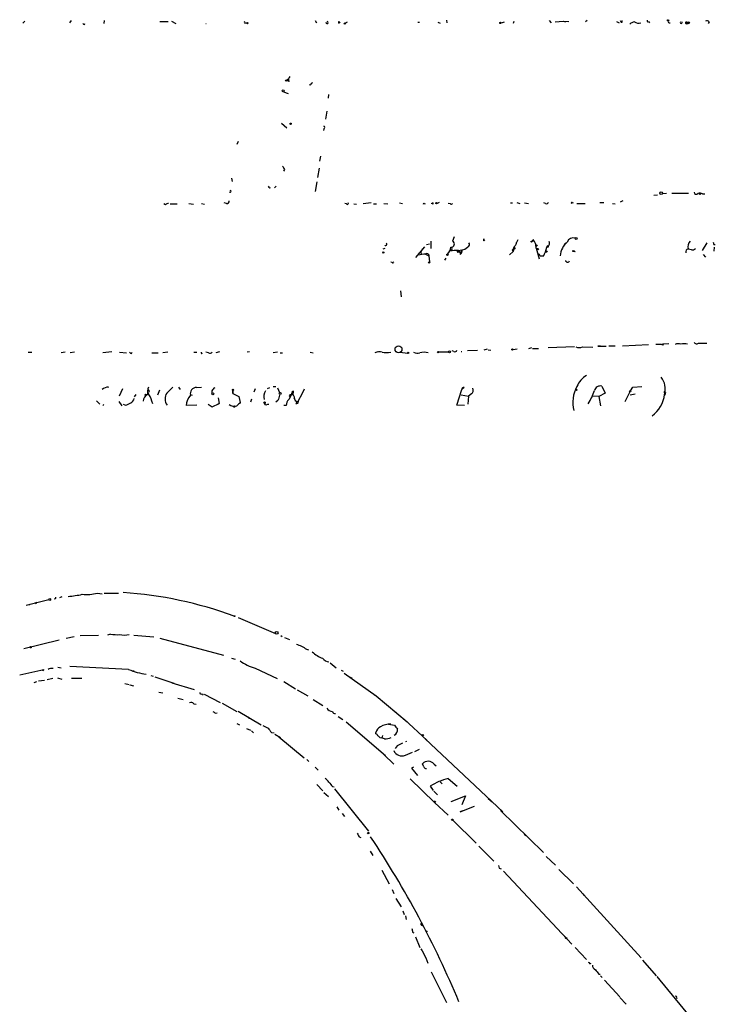
# Model space of a CAD drawing. Extents: x 0 to 741, y 132 to 1069.
# Drawn here: x 137 to 275, y 864 to 1059 of the extents above; entities that cross this region are included whole.
import ezdxf

# ---------------------------------------------------------------- set-up
doc = ezdxf.new("R2010")
doc.units = 0
doc.header["$MEASUREMENT"] = 0
doc.layers.add('MAIN', color=5, linetype='CONTINUOUS')

msp = doc.modelspace()

# ---------------------------------------------------------------- linework, layer by layer
at = {"layer": 'MAIN'}
for p, q in [((137.8373, 1057.8791), (138.2607, 1058.3024)), ((147.4047, 1058.3871), (147.066, 1057.9637)), ((150.0293, 1057.6251), (150.114, 1057.7944)), ((153.924, 1058.3871), (153.8393, 1057.7944)), ((164.9307, 1058.2177), (166.5393, 1058.2177)), ((167.2167, 1058.3024), (168.0633, 1057.7944)), ((173.99, 1057.7944), (174.0747, 1057.7944)), ((181.864, 1057.9637), (182.118, 1057.9637)), ((195.58, 1058.3871), (195.834, 1057.9637)), ((200.2367, 1058.2177), (200.4907, 1057.9637)), ((201.5067, 1057.8791), (201.93, 1058.1331)), ((215.8153, 1058.0484), (216.154, 1058.0484)), ((219.7947, 1058.0484), (220.218, 1057.8791)), ((221.488, 1058.4717), (221.5727, 1057.9637)), ((232.8333, 1058.0484), (232.2407, 1057.8791)), ((234.7807, 1058.2177), (234.6113, 1057.7944)), ((241.7233, 1058.3871), (242.1467, 1057.9637)), ((242.9087, 1058.1331), (244.5173, 1058.3024)), ((244.5173, 1058.3024), (245.618, 1058.2177)), ((244.5173, 1058.3024), (244.9407, 1058.1331)), ((249.2587, 1058.3871), (248.92, 1058.1331)), ((255.016, 1058.2177), (255.524, 1057.9637)), ((256.1167, 1058.0484), (256.1167, 1058.3871)), ((261.366, 1058.2177), (261.5353, 1057.9637)), ((268.8167, 1057.7944), (269.0707, 1057.9637)), ((268.9013, 1058.0484), (269.0707, 1057.9637)), ((273.304, 1058.1331), (273.1347, 1057.7944)), ((189.9073, 1046.6184), (190.3307, 1046.9571)), ((190.4153, 1046.3644), (189.9073, 1046.6184)), ((194.818, 1046.0257), (195.072, 1046.1951)), ((189.3147, 1044.3324), (190.246, 1043.9937)), ((198.2047, 1043.8244), (198.12, 1043.0624)), ((197.866, 1040.5224), (197.612, 1038.9137)), ((188.8913, 1038.1517), (189.992, 1037.2204)), ((197.2733, 1037.0511), (197.1887, 1036.7124)), ((180.34, 1034.5111), (180.086, 1033.9184)), ((196.596, 1031.6324), (196.4267, 1030.6164)), ((189.484, 1029.0077), (189.3147, 1028.6691)), ((196.342, 1029.2617), (196.0033, 1027.3991)), ((179.07, 1027.3144), (179.1547, 1026.6371)), ((195.9187, 1026.5524), (195.58, 1024.6897)), ((186.6053, 1025.3671), (186.7747, 1025.4517)), ((187.8753, 1025.7057), (187.5367, 1025.3671)), ((262.382, 1023.9277), (263.144, 1024.0124)), ((264.0753, 1024.2664), (264.922, 1024.3511)), ((265.938, 1024.3511), (269.24, 1024.3511)), ((272.034, 1024.1817), (272.4573, 1024.1817)), ((166.0313, 1022.0651), (165.6927, 1022.2344)), ((166.9627, 1022.2344), (168.3173, 1022.2344)), ((170.6033, 1022.3191), (171.5347, 1022.1497)), ((173.1433, 1022.3191), (173.736, 1022.1497)), ((178.054, 1022.3191), (177.6307, 1022.4037)), ((201.7607, 1022.2344), (201.422, 1022.3191)), ((203.2, 1022.2344), (203.708, 1022.1497)), ((205.0627, 1022.3191), (206.5867, 1022.4884)), ((207.0947, 1022.2344), (207.6873, 1022.2344)), ((209.1267, 1022.3191), (209.8887, 1022.2344)), ((212.1747, 1022.4037), (212.7673, 1022.3191)), ((217.0853, 1022.3191), (217.2547, 1022.2344)), ((218.694, 1022.2344), (218.44, 1022.3191)), ((220.0487, 1022.4884), (219.6253, 1022.3191)), ((222.25, 1022.2344), (221.8267, 1022.3191)), ((234.1033, 1022.4037), (234.5267, 1022.4037)), ((235.3733, 1022.4884), (235.966, 1022.3191)), ((236.8973, 1022.4037), (237.6593, 1022.3191)), ((241.046, 1022.3191), (240.7073, 1022.4037)), ((246.2953, 1022.4884), (246.4647, 1022.4037)), ((247.2267, 1022.3191), (248.8353, 1022.3191)), ((252.5607, 1022.4037), (251.714, 1022.4037)), ((254.254, 1022.3191), (254.762, 1022.2344)), ((256.286, 1022.8271), (255.778, 1022.5731)), ((217.5087, 1014.1911), (218.1013, 1014.3604)), ((218.3553, 1014.8684), (218.3553, 1013.4291)), ((223.012, 1015.7151), (222.6733, 1014.8684)), ((228.854, 1014.9531), (229.0233, 1015.1224)), ((235.5427, 1015.1224), (235.2887, 1014.6144)), ((238.5907, 1015.1224), (238.3367, 1014.7837)), ((238.6753, 1015.1224), (238.5907, 1015.1224)), ((244.6867, 1014.1911), (245.0253, 1014.5297)), ((272.8807, 1014.5297), (271.9493, 1013.0057)), ((274.2353, 1014.1911), (274.4893, 1014.1911)), ((208.9573, 1013.3444), (209.3807, 1013.5137)), ((217.17, 1013.7677), (215.392, 1011.6511)), ((216.0693, 1012.5824), (215.9, 1012.0744)), ((216.7467, 1013.3444), (216.408, 1012.7517)), ((216.408, 1012.7517), (216.4927, 1012.2437)), ((216.408, 1012.7517), (216.4927, 1012.2437)), ((217.3393, 1012.3284), (218.0167, 1011.9897)), ((217.932, 1012.3284), (218.0167, 1011.9897)), ((222.3347, 1013.0057), (222.0807, 1012.9211)), ((222.4193, 1013.0057), (222.5887, 1013.0057)), ((223.6047, 1013.0057), (224.1973, 1012.7517)), ((223.8587, 1012.7517), (224.1973, 1012.7517)), ((224.536, 1013.0057), (224.1973, 1012.1591)), ((224.1973, 1012.4977), (224.1973, 1012.7517)), ((224.536, 1013.0057), (224.4513, 1012.5824)), ((224.4513, 1012.8364), (224.4513, 1012.5824)), ((225.1287, 1013.2597), (225.6367, 1013.6831)), ((225.7213, 1013.6831), (225.3827, 1013.4291)), ((225.3827, 1013.4291), (225.6367, 1013.6831)), ((233.934, 1012.1591), (234.6113, 1012.8364)), ((234.442, 1013.0904), (234.6113, 1012.8364)), ((234.7807, 1013.3444), (234.6113, 1012.8364)), ((234.7807, 1013.3444), (234.6113, 1012.8364)), ((239.1833, 1013.5137), (239.776, 1011.3971)), ((241.3, 1013.6831), (241.554, 1014.0217)), ((241.554, 1013.6831), (241.3, 1013.6831)), ((269.8327, 1013.1751), (269.1553, 1013.2597)), ((272.1187, 1012.2437), (272.6267, 1011.7357)), ((274.32, 1013.6831), (274.2353, 1012.9211)), ((210.7353, 1010.6351), (210.4813, 1010.7197)), ((218.0167, 1011.9897), (218.1013, 1010.8044)), ((221.1493, 1011.1431), (221.4033, 1011.4817)), ((212.4287, 1005.0471), (212.5133, 1003.8617)), ((271.1873, 994.7177), (272.8807, 994.7177)), ((138.938, 992.9397), (139.6153, 992.9397)), ((146.2193, 992.9397), (145.4573, 992.8551)), ((148.082, 992.9397), (147.2353, 992.8551)), ((155.448, 993.0244), (153.67, 992.8551)), ((156.972, 992.9397), (158.3267, 992.8551)), ((159.3427, 992.6857), (159.4273, 992.9397)), ((163.322, 992.8551), (164.592, 992.8551)), ((166.4547, 992.9397), (165.5233, 992.8551)), ((171.6193, 992.9397), (172.212, 992.9397)), ((174.498, 992.8551), (173.99, 992.9397)), ((176.6993, 993.0244), (175.9373, 992.8551)), ((182.626, 993.0244), (182.118, 992.9397)), ((188.1293, 992.9397), (187.2827, 992.8551)), ((188.6373, 992.8551), (189.1453, 992.8551)), ((194.564, 992.9397), (195.1567, 992.8551)), ((207.9413, 993.0244), (207.3487, 992.8551)), ((212.344, 992.9397), (213.7833, 992.7704)), ((219.964, 993.0244), (221.9113, 993.0244)), ((222.9273, 993.1091), (222.5887, 993.1937)), ((224.3667, 993.1091), (224.536, 993.1091)), ((225.6367, 993.2784), (227.584, 993.3631)), ((229.5313, 993.5324), (228.854, 993.3631)), ((229.7007, 993.4477), (230.2087, 993.3631)), ((235.458, 993.5324), (234.6113, 993.4477)), ((238.252, 993.7864), (237.6593, 993.6171)), ((238.4213, 993.7017), (239.6067, 993.7017)), ((246.7187, 994.0404), (241.554, 993.7864)), ((248.3273, 994.0404), (250.3593, 993.9557)), ((251.8833, 994.1251), (251.3753, 994.1251)), ((251.3753, 994.1251), (252.984, 994.1251)), ((253.492, 994.2097), (254.762, 994.2097)), ((256.2013, 994.2097), (261.366, 994.4637)), ((262.8053, 994.5484), (263.8213, 994.5484)), ((265.3453, 994.6331), (264.2447, 994.5484)), ((157.5647, 985.7431), (156.8873, 984.3037)), ((162.4753, 985.3197), (162.4753, 984.6424)), ((162.814, 985.3197), (162.7293, 985.0657)), ((164.846, 985.4891), (164.4227, 984.4731)), ((168.5713, 986.0817), (168.91, 985.5737)), ((172.1273, 985.9971), (173.1433, 986.0817)), ((179.324, 984.8117), (179.324, 985.4044)), ((179.324, 985.4044), (179.324, 984.8117)), ((183.7267, 985.7431), (183.4727, 985.0657)), ((186.5207, 985.9124), (186.0973, 985.7431)), ((187.2827, 986.1664), (187.7907, 986.1664)), ((188.1293, 985.9124), (188.5527, 984.9811)), ((193.3787, 985.6584), (192.786, 984.3884)), ((223.52, 982.5257), (224.536, 985.5737)), ((224.9593, 985.9971), (224.536, 985.5737)), ((252.1373, 986.2511), (252.8147, 984.8964)), ((256.7093, 983.2031), (257.81, 985.3197)), ((257.81, 985.3197), (258.2333, 986.0817)), ((258.2333, 986.0817), (260.0113, 986.1664)), ((264.668, 984.9811), (264.5833, 984.4731)), ((152.4, 983.3724), (153.0773, 982.6951)), ((156.8027, 983.2031), (157.3953, 982.3564)), ((160.1893, 984.6424), (159.8507, 984.1344)), ((162.2213, 984.5577), (162.4753, 984.6424)), ((170.942, 984.6424), (171.2807, 984.4731)), ((176.4453, 983.9651), (176.6147, 982.8644)), ((179.324, 984.8117), (180.5093, 984.2191)), ((180.5093, 984.2191), (180.7633, 983.0337)), ((182.9647, 983.7111), (182.7953, 983.1184)), ((188.214, 983.4571), (187.7907, 983.1184)), ((190.9233, 984.7271), (190.3307, 983.6264)), ((190.6693, 984.5577), (190.9233, 984.7271)), ((191.1773, 984.8117), (191.1773, 984.5577)), ((191.9393, 983.1184), (191.77, 982.8644)), ((192.1933, 983.2877), (193.04, 984.8964)), ((224.3667, 984.5577), (225.806, 984.3037)), ((225.806, 984.3037), (225.7213, 982.6951)), ((226.3987, 984.7271), (225.806, 984.3037)), ((251.5447, 984.2191), (250.3593, 984.3037)), ((252.8147, 984.8964), (251.5447, 984.2191)), ((251.5447, 984.2191), (251.8833, 982.3564)), ((257.7253, 984.5577), (258.7413, 984.7271)), ((153.8393, 982.6104), (153.67, 982.4411)), ((158.0727, 982.5257), (157.734, 982.6104)), ((172.212, 982.5257), (170.0953, 982.4411)), ((174.4133, 982.6951), (175.26, 982.1871)), ((175.26, 982.1871), (176.6147, 982.8644)), ((176.6147, 982.8644), (176.3607, 982.6104)), ((185.8433, 982.5257), (185.5893, 982.8644)), ((189.8227, 982.4411), (189.3993, 982.4411)), ((225.044, 982.4411), (223.52, 982.5257)), ((145.542, 944.6797), (145.1187, 944.5104)), ((152.5693, 945.4417), (153.5007, 945.2724)), ((153.924, 945.4417), (156.718, 945.4417)), ((143.002, 944.0871), (138.5147, 942.9864)), ((139.2767, 943.2404), (139.0227, 943.0711)), ((140.5467, 943.5791), (140.208, 943.4097)), ((140.3773, 943.4097), (140.208, 943.4097)), ((180.34, 940.6157), (187.706, 937.4831)), ((147.9973, 936.8057), (146.3887, 936.4671)), ((149.1827, 937.0597), (152.8233, 937.1444)), ((155.194, 937.3137), (154.6013, 937.1444)), ((163.7453, 936.7211), (159.766, 937.0597)), ((164.9307, 936.5517), (177.4613, 933.1651)), ((188.8067, 937.0597), (189.0607, 936.8904)), ((189.484, 936.6364), (190.5, 936.2977)), ((138.0913, 934.5197), (145.034, 936.2131)), ((179.07, 932.5724), (179.7473, 932.4031)), ((144.78, 930.7944), (145.4573, 930.7097)), ((158.75, 930.3711), (147.1507, 930.9637)), ((183.7267, 930.6251), (188.0447, 928.5931)), ((198.5433, 931.6411), (199.7287, 930.7097)), ((137.2447, 929.2704), (141.986, 930.3711)), ((144.6953, 928.6777), (145.542, 928.4237)), ((163.1527, 929.1857), (163.576, 929.0164)), ((163.9147, 928.9317), (167.64, 927.6617)), ((200.66, 930.2017), (201.0833, 930.0324)), ((201.2527, 929.6091), (207.6027, 925.1217)), ((202.438, 928.8471), (202.7767, 928.6777)), ((140.5467, 927.9157), (140.0387, 927.7464)), ((140.97, 928.0851), (142.1553, 928.2544)), ((143.764, 928.5931), (142.6633, 928.3391)), ((149.5213, 928.5931), (147.4893, 928.5931)), ((157.988, 927.5771), (158.8347, 927.4077)), ((159.004, 927.3231), (159.6813, 927.1537)), ((167.3013, 927.7464), (171.704, 926.3917)), ((189.3993, 928.0004), (191.6853, 926.5611)), ((164.6767, 925.8837), (165.5233, 925.7144)), ((173.228, 925.5451), (173.482, 925.2911)), ((173.6513, 925.4604), (176.784, 923.8517)), ((192.024, 926.3071), (194.1407, 925.1217)), ((206.6713, 925.7991), (207.6027, 925.1217)), ((207.1793, 925.3757), (207.6027, 925.1217)), ((207.6027, 925.1217), (213.6987, 920.0417)), ((168.4867, 924.6984), (169.5027, 924.4444)), ((171.6193, 923.5977), (172.0427, 923.5131)), ((177.2073, 923.6824), (180.086, 922.0737)), ((195.1567, 924.4444), (197.104, 923.2591)), ((175.8527, 921.7351), (176.1913, 921.8197)), ((180.34, 922.1584), (184.912, 919.4491)), ((200.0673, 921.0577), (200.9987, 920.4651)), ((211.4973, 921.9044), (212.598, 920.8884)), ((180.086, 919.7031), (180.594, 919.4491)), ((182.4567, 920.7191), (182.7107, 920.7191)), ((201.676, 920.0417), (209.4653, 913.3531)), ((210.058, 919.5337), (211.2433, 919.3644)), ((213.106, 920.5497), (217.678, 916.3164)), ((182.0333, 918.6871), (182.7953, 918.3484)), ((182.9647, 918.2637), (183.388, 917.8404)), ((186.944, 917.9251), (187.452, 917.8404)), ((187.6213, 917.5864), (188.722, 916.9091)), ((188.3833, 917.0784), (193.3787, 912.9297)), ((207.518, 917.6711), (207.518, 917.9251)), ((208.8727, 917.3324), (208.7033, 916.8244)), ((211.7513, 915.3004), (211.328, 914.7924)), ((213.614, 916.1471), (213.36, 916.0624)), ((217.2547, 916.6551), (232.5793, 902.2617)), ((209.1267, 913.6071), (211.074, 911.6597)), ((213.36, 913.4377), (214.7993, 914.0304)), ((216.0693, 914.5384), (215.138, 914.1151)), ((193.8867, 912.5911), (194.31, 912.1677)), ((217.0007, 911.1517), (216.7467, 911.7444)), ((219.0327, 911.6597), (219.456, 911.3211)), ((195.58, 911.0671), (196.1727, 910.4744)), ((214.9687, 911.0671), (214.5453, 910.8977)), ((214.5453, 910.8977), (215.7307, 909.4584)), ((195.9187, 907.6804), (197.104, 906.4104)), ((214.2913, 908.7811), (219.1173, 904.1244)), ((218.2707, 907.3417), (218.5247, 907.0031)), ((218.2707, 907.3417), (218.8633, 906.4951)), ((220.218, 908.1884), (220.6413, 907.7651)), ((221.8267, 908.8657), (223.6047, 907.3417)), ((197.2733, 906.0717), (198.2047, 905.3097)), ((198.9667, 907.2571), (199.3053, 907.1724)), ((199.39, 906.8337), (206.0787, 898.4517)), ((218.948, 906.3257), (219.71, 905.6484)), ((222.4193, 904.2937), (225.2133, 905.3944)), ((225.2133, 905.3944), (224.536, 903.6164)), ((219.1173, 904.1244), (221.8267, 901.5844)), ((229.7007, 904.8864), (230.4627, 904.2091)), ((199.8133, 903.2777), (200.2367, 902.6004)), ((200.914, 901.9231), (201.3373, 901.3304)), ((224.1973, 902.2617), (226.9913, 903.3624)), ((224.6207, 902.4311), (224.1973, 902.2617)), ((232.156, 902.5157), (240.6227, 894.2184)), ((222.758, 900.6531), (227.33, 896.0811)), ((236.8127, 897.8591), (237.1513, 897.6051)), ((204.216, 897.3511), (204.5547, 897.1817)), ((206.4173, 894.4724), (206.9253, 893.6257)), ((227.838, 895.4884), (230.8013, 892.5251)), ((241.1307, 893.4564), (242.9933, 891.7631)), ((208.7033, 890.7471), (210.1427, 888.0377)), ((231.902, 891.1704), (232.2407, 891.0011)), ((232.7487, 890.5777), (246.2107, 876.1844)), ((243.6707, 890.9164), (246.5493, 888.0377)), ((211.836, 888.8844), (212.0053, 888.5457)), ((210.7353, 886.9371), (211.074, 886.1751)), ((247.142, 887.4451), (259.9267, 873.4751)), ((248.412, 886.0904), (248.666, 885.7517)), ((211.4973, 885.1591), (212.5133, 883.5504)), ((212.852, 882.7037), (213.106, 882.0264)), ((213.36, 881.7724), (213.5293, 881.0104)), ((214.7993, 878.5551), (215.0533, 878.3857)), ((215.392, 877.6237), (216.2387, 875.5071)), ((244.6867, 877.7931), (245.0253, 877.4544)), ((246.888, 875.5071), (249.0893, 873.1364)), ((217.424, 873.4751), (217.7627, 872.3744)), ((249.7667, 872.2897), (250.0207, 872.3744)), ((260.1807, 872.9671), (262.89, 869.9191)), ((218.44, 870.6811), (221.488, 864.6697)), ((251.5447, 870.2577), (251.7987, 870.2577)), ((251.8833, 869.9191), (252.222, 869.5804)), ((252.6453, 869.0724), (255.6933, 865.7704)), ((262.9747, 869.7497), (286.8507, 840.8784)), ((255.6933, 865.6011), (256.9633, 864.3311)), ((266.8693, 865.6011), (266.954, 865.4317))]:
    msp.add_line(p, q, dxfattribs=at)
for centre, radius in [((182.2026, 1057.8791), 0.1197), ((201.422, 1057.7944), 0.1197), ((232.1136, 1057.9214), 0.1338), ((265.2183, 1058.4294), 0.1338), ((268.986, 1057.8791), 0.1893), ((269.2399, 1057.9638), 0.1693), ((189.8226, 1046.5338), 0.1197), ((189.2299, 1044.5018), 0.1893), ((190.7116, 1038.0248), 0.1338), ((263.8213, 1024.3511), 0.2677), ((271.4836, 1024.2241), 0.1338), ((219.4983, 1022.3614), 0.1338), ((238.2519, 1014.7838), 0.0846), ((239.2256, 1013.9794), 0.1338), ((247.0573, 1015.3765), 0.1893), ((208.9996, 1012.6248), 0.1338), ((221.6573, 1012.1873), 0.1411), ((234.8864, 1013.4503), 0.1496), ((239.4796, 1013.3021), 0.1338), ((241.1941, 1012.8153), 0.1496), ((218.059, 1010.6774), 0.1338), ((212.0053, 993.5325), 0.6826), ((213.9103, 992.8128), 0.1338), ((219.837, 992.9821), 0.1338), ((222.0806, 993.0245), 0.1693), ((234.4843, 993.4901), 0.1338), ((264.16, 994.4638), 0.1197), ((179.3663, 985.5315), 0.1338), ((188.6373, 984.8118), 0.1893), ((247.1561, 985.5032), 0.0997), ((257.7253, 985.2351), 0.1197), ((175.3446, 984.7271), 0.1893), ((185.5681, 983.0126), 0.1496), ((179.6203, 982.2295), 0.1338), ((143.1713, 944.1577), 0.1834), ((179.6626, 940.8698), 0.0846), ((187.9599, 937.5678), 0.2677), ((139.4036, 934.7315), 0.1338), ((159.6813, 930.0325), 0.0846), ((216.7889, 917.3748), 0.1338), ((219.1596, 904.2515), 0.1338), ((222.631, 900.6954), 0.1338), ((206.0363, 898.0708), 0.1338), ((217.5086, 878.6821), 0.0946), ((245.11, 877.3698), 0.1197)]:
    msp.add_circle(centre, radius, dxfattribs=at)
for centre, radius, start, end in [((192.18, 1142.3496), 94.6305, 243.320303, 243.549513), ((181.737, 1058.0907), 0.1796, 135, 315), ((197.9083, 1058.0061), 0.2158, 168.695275, 78.66924), ((200.3848, 1058.0272), 0.2413, 127.862488, 254.742799), ((256.0744, 1058.3448), 0.2994, 171.878017, 278.121983), ((259.0592, 1055.8256), 2.3584, 101.922191, 126.975336), ((259.3764, 1059.3184), 1.4325, 235.83735, 288.967453), ((261.239, 1058.3447), 0.1796, 135, 315), ((265.472, 1058.175), 0.2467, 148.912787, 301.067322), ((267.8006, 1058.0321), 0.1971, 149.180791, 30.804325), ((268.7955, 1057.9426), 0.1496, 45, 278.140927), ((272.8384, 1057.7099), 0.6292, 42.268789, 109.661787), ((191.125, 1046.7682), 0.8165, 131.430165, 209.638699), ((194.564, 1045.9693), 0.2602, 229.410647, 12.519254), ((197.1676, 1037.3051), 0.2751, 292.594233, 67.405767), ((358.6545, 1114.0162), 189.328, 206.450419, 206.679616), ((178.792, 1024.6917), 0.1691, 210.795291, 81.841149), ((271.0859, 1110.1862), 119.7132, 224.885375, 225.114558), ((270.7876, 1024.591), 0.4524, 188.977235, 314.14918), ((271.4986, 1023.4575), 0.9006, 53.524537, 116.078517), ((166.6836, 1021.3616), 0.9594, 93.561805, 132.837328), ((178.2022, 1022.6789), 0.3891, 247.613458, 22.386542), ((201.93, 1022.319), 0.1893, 206.551513, 26.578587), ((217.0007, 1022.2344), 0.1198, 45.033843, 225), ((218.7575, 1022.319), 0.1059, 233.108436, 126.859073), ((222.4405, 1022.3825), 0.2413, 217.862488, 344.765709), ((241.2577, 1022.6437), 0.3875, 236.88812, 349.502061), ((246.2107, 1022.4037), 0.1197, 45.033843, 224.966157), ((209.4795, 1014.2616), 0.2403, 220.223759, 49.776241), ((222.4193, 1014.2999), 0.6227, 262.19007, 65.925395), ((225.4018, 1014.1873), 0.5969, 302.3615, 35.005389), ((228.9809, 1015.1224), 0.2116, 126.85365, 233.14635), ((234.5684, 1014.5723), 0.7215, 310.261073, 3.345011), ((236.8665, 1013.5737), 2.3176, 358.516498, 41.930616), ((240.9614, 1014.445), 0.8338, 293.961094, 23.967373), ((247.9872, 1011.6519), 4.0765, 131.625953, 175.246746), ((246.5409, 1014.1148), 1.3903, 75.542964, 155.149162), ((270.5619, 1013.7744), 1.4709, 131.946677, 196.998481), ((273.77, 1014.3182), 0.4824, 344.721961, 37.88436), ((217.5595, 1006.8756), 5.4572, 92.312515, 107.703514), ((217.5933, 1011.6937), 0.7194, 61.913927, 118.079046), ((220.3877, 1013.81), 1.9511, 310.59365, 356.270896), ((223.2657, 1006.7424), 6.2913, 84.591443, 100.856805), ((222.1654, 1013.3444), 0.4233, 306.856362, 53.143638), ((223.7317, 1012.8787), 0.1796, 135, 315), ((160.9956, 1330.623), 323.7785, 281.195345, 281.424534), ((224.2819, 1012.9212), 0.1894, 243.475527, 333.407897), ((224.3243, 1012.5401), 0.1339, 198.462013, 18.421413), ((232.565, 1014.9392), 2.6346, 315.433655, 339.619837), ((239.5219, 1011.905), 0.4234, 0.013532, 89.986468), ((233.5263, 1015.6264), 8.0129, 332.327814, 345.964624), ((326.2039, 1013.8524), 84.6501, 179.885408, 180.114592), ((246.4647, 1012.8999), 0.1059, 323.108436, 216.859073), ((244.248, 998.4839), 14.51, 79.517007, 81.550752), ((246.6763, 1012.6247), 0.2469, 30.959776, 120.959776), ((269.2484, 1012.7941), 0.5581, 99.602401, 202.29135), ((270.0443, 1013.8102), 0.6695, 251.573171, 325.301058), ((210.8623, 1010.8044), 0.2117, 233.124688, 0), ((240.284, 842.5552), 169.3502, 89.885409, 90.114591), ((245.3791, 1011.1672), 0.4517, 193.937797, 334.637535), ((270.8449, 995.2066), 0.5969, 212.3615, 305.005389), ((159.3853, 993.2365), 0.5525, 212.493463, 265.577431), ((173.1857, 992.8551), 0.1526, 146.33076, 326.299523), ((174.8246, 993.3874), 0.6245, 238.468229, 314.202024), ((208.1823, 990.9594), 2.0709, 72.99308, 113.73663), ((209.6347, 998.3206), 5.4471, 261.057668, 278.941293), ((215.703, 994.3882), 1.624, 243.117808, 289.260576), ((217.043, 989.1721), 3.7698, 77.68105, 102.31895), ((223.139, 993.4337), 0.3875, 236.88812, 349.502061), ((247.65, 995.3106), 1.4395, 241.93243, 298.06757), ((267.2503, 993.4056), 1.234, 67.828717, 120.96933), ((268.3933, 991.9239), 2.7105, 75.527461, 104.470492), ((251.3915, 984.5311), 4.4743, 120.966392, 158.56265), ((261.1262, 985.7289), 3.5432, 342.142899, 40.479922), ((154.7763, 984.2262), 1.8555, 90.172921, 133.429898), ((154.7284, 986.978), 0.8973, 267.291609, 272.702013), ((163.7913, 985.427), 1.3203, 150.273957, 216.456793), ((162.6447, 985.3197), 0.1694, 0, 180), ((463.1903, 689.1518), 419.0674, 134.882992, 135.112184), ((172.1182, 984.7813), 1.2159, 89.571161, 194.683122), ((175.6855, 985.2017), 0.5237, 119.291595, 215.659773), ((175.8369, 985.4677), 0.45, 98.807147, 154.926956), ((187.3247, 984.2191), 1.9141, 144.900079, 198.038323), ((190.6717, 985.133), 0.5991, 286.187132, 9.812957), ((191.2197, 984.8964), 0.3413, 82.88123, 209.734472), ((224.8567, 985.6764), 0.3367, 72.259218, 197.756988), ((225.9105, 985.4194), 0.8471, 305.19094, 28.816128), ((252.6879, 983.076), 6.275, 150.495218, 195.253677), ((240.4401, 988.7482), 10.7891, 326.413475, 341.945422), ((251.8206, 985.1427), 1.1527, 74.053921, 166.877595), ((264.5531, 985.0839), 0.1542, 78.704643, 318.181288), ((158.5951, 984.1061), 1.2934, 296.553165, 346.114173), ((163.2883, 983.1924), 1.6624, 119.278898, 176.713486), ((162.0943, 984.5154), 0.1339, 18.421413, 251.578587), ((156.0307, 980.8149), 7.715, 14.754222, 29.743131), ((167.8823, 983.7666), 1.9562, 144.722446, 219.370188), ((173.3921, 982.2598), 3.3018, 137.906891, 176.85232), ((349.7745, 813.3452), 239.4973, 134.885425, 135.114575), ((442.3906, 899.2877), 267.7503, 161.448775, 161.677951), ((191.7358, 982.3227), 1.9168, 137.143783, 176.458534), ((190.6693, 984.3461), 0.2116, 90, 216.875312), ((190.9446, 984.0286), 0.5396, 334.427539, 101.318262), ((191.008, 984.8963), 0.1892, 243.407865, 333.448488), ((193.04, 984.4731), 1.7455, 202.835246, 230.905982), ((191.9394, 983.1183), 0.3052, 236.289107, 33.710893), ((258.7801, 985.1306), 5.7394, 304.649758, 355.120459), ((157.4932, 985.6741), 3.2013, 280.42923, 301.655927), ((179.5724, 983.9738), 1.697, 233.458283, 287.617073), ((186.3092, 981.3813), 1.2356, 84.109923, 112.151872), ((144.1556, 944.5105), 0.2182, 230.913782, 22.81582), ((145.1099, 965.432), 20.7376, 274.708024, 282.521705), ((150.4103, 953.2169), 8.0694, 264.279657, 285.51879), ((152.708, 868.2976), 77.3867, 69.682803, 86.339057), ((140.462, 943.4944), 0.1198, 225, 45), ((156.5903, 947.9324), 10.7101, 262.508902, 272.042411), ((157.9034, 942.2649), 5.1212, 259.521235, 280.477665), ((190.5854, 930.203), 5.2349, 50.903115, 75.967738), ((193.8012, 932.7368), 1.5313, 70.593588, 86.799207), ((198.82, 937.7141), 5.4479, 225.290031, 250.698985), ((198.3315, 933.5036), 1.609, 215.361338, 268.497154), ((185.6963, 938.4507), 8.0697, 232.316255, 255.872833), ((141.859, 930.3166), 0.1382, 156.774191, 23.225809), ((143.5523, 929.186), 1.3865, 77.655866, 121.266381), ((163.5988, 941.5078), 12.1465, 246.472206, 263.488219), ((173.0586, 925.7426), 0.2601, 167.454468, 310.620402), ((171.1029, 923.2169), 0.6417, 36.405541, 120.969882), ((260.2486, 1048.9043), 152.6259, 236.200557, 236.42974), ((182.2871, 920.8037), 0.1895, 333.489027, 63.380858), ((198.9729, 923.3168), 1.2431, 207.070074, 269.714238), ((199.5235, 922.2268), 0.5775, 195.374338, 273.554055), ((312.7686, 1173.0454), 284.0032, 243.320357, 243.549522), ((209.0231, 917.5959), 1.5407, 111.866325, 167.662389), ((210.1847, 916.4021), 3.1456, 84.589543, 123.482944), ((213.0645, 920.1694), 1.9912, 203.846208, 231.904188), ((398.243, 1087.6634), 271.032, 218.546016, 218.775212), ((207.2214, 916.9513), 0.7785, 22.378134, 67.605454), ((207.6449, 916.5278), 0.7785, 22.394546, 67.621866), ((210.6899, 918.4711), 1.1536, 293.978627, 6.535451), ((208.5765, 915.6819), 1.1619, 56.884348, 100.502431), ((208.3037, 925.2353), 8.6281, 276.038203, 285.200779), ((339.2792, 661.5146), 284.0257, 116.450478, 116.679625), ((212.6828, 915.0465), 1.7456, 202.833973, 292.827922), ((217.856, 910.7929), 1.4615, 36.376711, 139.37872), ((217.4409, 911.2617), 0.4537, 194.030118, 278.59446), ((196.2177, 906.7941), 2.4508, 32.29978, 57.70022), ((410.2778, 1077.0302), 271.0633, 218.550162, 218.779345), ((225.6166, 895.1119), 14.2664, 105.405701, 120.991376), ((373.3415, 982.3497), 189.2834, 206.45383, 206.683054), ((47.2025, 791.1513), 191.4542, 22.609119, 33.690101), ((358.8247, 933.7519), 133.8752, 198.317001, 198.54617), ((216.6197, 880.079), 0.2116, 126.859073, 306.875312), ((384.0101, 921.2114), 174.5046, 193.919653, 194.148876), ((661.4156, 1128.3638), 511.9539, 209.630283, 209.859466), ((249.4704, 872.2474), 0.2993, 8.124688, 81.875312), ((251.2263, 871.987), 0.9528, 177.070332, 247.86583), ((462.8961, 1040.0431), 271.1024, 218.54687, 218.776037), ((266.7423, 865.7281), 0.1796, 315, 135)]:
    msp.add_arc(centre, radius, start, end, dxfattribs=at)

doc.saveas('drawing.dxf')
